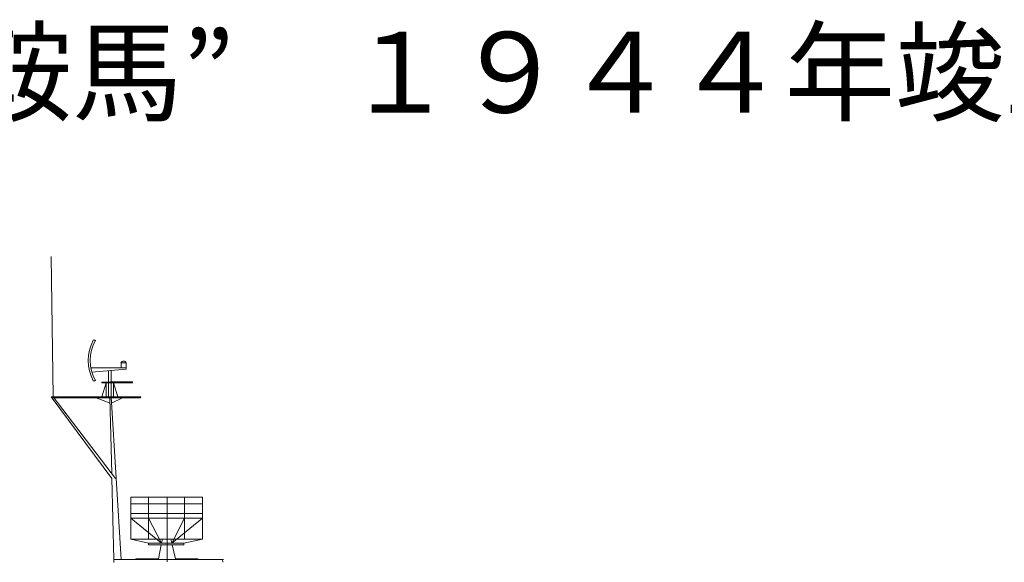
# Model space of a CAD drawing. Extents: x 12863 to 13539, y -7997 to -7733.
# Drawn here: x 13194 to 13297, y -7790 to -7733 of the extents above; entities that cross this region are included whole.
import ezdxf

# ---------------------------------------------------------------- set-up
doc = ezdxf.new("R2010")
doc.units = 0
doc.layers.get('0').update_dxf_attribs({"linetype": 'CONTINUOUS'})
doc.layers.add('1', color=7, linetype='CONTINUOUS', lineweight=20)
doc.styles.get("Standard").update_dxf_attribs({"font": 'txt', "width": 0.8})

# ---------------------------------------------------------------- blocks, each defined once
blk = doc.blocks.new('pa25_2')
for p, q in [((-1.76, 5.93), (-1.54, 5.93)), ((1.71, 3.56), (1.16, 3.56)), ((1.16, 3.56), (1.16, 3.04)), ((1.71, 3.04), (1.71, 3.56)), ((-2.24, 3.04), (-2.24, 3.04)), ((-2.24, 3.04), (-2.24, 3.04)), ((0.07, 3.04), (-2.02, 3.04)), ((1.71, 3.04), (-2.02, 3.04)), ((-1.91, 2.56), (1.71, 2.88)), ((-1.09, 3.04), (-1.09, 3.04)), ((-0.14, 2.71), (-0.14, 1.45)), ((-0.14, 2.71), (-0.14, 2.71)), ((-0.14, 2.71), (-0.14, 2.71)), ((-0.14, 2.71), (-0.14, 2.71)), ((1.71, 3.04), (0.07, 3.04)), ((0.12, 1.56), (0.12, 2.74)), ((1.71, 2.88), (1.71, 3.04)), ((-1.76, 1.68), (-1.54, 1.68)), ((-0.85, 1.45), (-0.85, 1.51)), ((-0.85, 1.51), (0.07, 1.51)), ((-0.85, 1.45), (-0.14, 1.45)), ((-0.85, 0), (-0.39, 1.45)), ((0.07, 1.45), (-0.85, 1.45)), ((-0.39, 0), (-0.39, 1.45)), ((-0.14, 1.45), (0.07, 1.45)), ((-0.14, 1.45), (-0.14, 0)), ((0.07, 1.56), (2.37, 1.56)), ((0.07, 1.56), (0.07, 1.56)), ((0.07, 1.56), (0.07, 1.45)), ((0.07, 1.45), (2.37, 1.45)), ((0.12, 1.45), (0.12, 0)), ((0.37, 0), (0.37, 1.45)), ((0.82, 0), (0.37, 1.45)), ((2.37, 1.45), (1.22, 1.45)), ((2.37, 1.45), (2.37, 1.56)), ((1.76, 0), (-1.76, 0)), ((0.64, 0), (1, 0))]:
    blk.add_line(p, q)
for centre, radius, start, end in [((2.1, 3.8), 4.4, 151.1498, 208.8502), ((2.32, 3.8), 4.4, 151.1498, 208.8502), ((1.43, 3.44), 0.301, 24.0348, 155.9652)]:
    blk.add_arc(centre, radius, start, end)
blk = doc.blocks.new('pa24_2')
for p, q in [((-3.82, 6.53), (3.71, 6.53)), ((-3.82, 6.53), (-3.82, 2.13)), ((-1.95, 6.53), (-1.95, 2.13)), ((0, 6.53), (0, 2.13)), ((1.82, 2.13), (1.82, 6.53)), ((3.71, 6.53), (3.71, 2.13)), ((3.71, 5.82), (-3.82, 5.82)), ((-3.82, 4.81), (3.71, 4.81)), ((-3.82, 4.33), (-0.58, 1.71)), ((-3.82, 4.33), (3.71, 4.33)), ((-0.58, 1.71), (-1.95, 4.33)), ((-1.95, 4.33), (1.82, 4.33)), ((1.82, 4.33), (0.5, 1.71)), ((3.71, 4.33), (0.5, 1.71)), ((-3.82, 2.13), (3.71, 2.13)), ((-3.82, 2.13), (-1.95, 1.71)), ((-0.5, 2.13), (-0.58, 1.71)), ((3.71, 2.13), (-0.07, 2.13)), ((0.4, 2.13), (0.5, 1.71)), ((1.76, 1.71), (3.71, 2.13)), ((1.76, 1.71), (-1.95, 1.71)), ((-1.95, 1.71), (-1.95, 1.53)), ((1.76, 1.53), (-1.95, 1.53)), ((-1.76, 1.71), (-1.76, 1.71)), ((-0.62, 1.53), (-0.92, 0.07)), ((0.54, 1.53), (0.87, 0.07)), ((1.76, 1.71), (1.76, 1.53)), ((-3.25, 0.07), (-3.35, 0)), ((-3.29, 0), (3.29, 0)), ((-0.92, 0.07), (-3.25, 0.07)), ((3.2, 0.07), (0.87, 0.07)), ((3.2, 0.07), (3.29, 0))]:
    blk.add_line(p, q)

msp = doc.modelspace()

# ---------------------------------------------------------------- linework, layer by layer
at = {"layer": '1', "color": 7, "linetype": 'Continuous', "transparency": 33554661}
for p, q in [((13197.43, -7772.31), (13197.23, -7757.59)), ((13197.23, -7772.3), (13203.59, -7780.9)), ((13197.23, -7772.3), (13206.58, -7772.3)), ((13206.58, -7772.42), (13197.32, -7772.42)), ((13203.99, -7780.9), (13197.43, -7772.31)), ((13201.95, -7772.42), (13203.41, -7772.98)), ((13203.58, -7780.37), (13203.4, -7772.41)), ((13204.58, -7789.39), (13203.52, -7772.3)), ((13203.56, -7772.98), (13203.53, -7772.42)), ((13203.53, -7772.42), (13204.72, -7772.42)), ((13204.72, -7772.42), (13203.56, -7772.98)), ((13206.58, -7772.3), (13206.58, -7772.42)), ((13203.79, -7789.39), (13203.59, -7780.86)), ((13209.41, -7789.65), (13209.41, -7783.96)), ((13203.89, -7789.39), (13215.35, -7789.39))]:
    msp.add_line(p, q, dxfattribs=at)
at = {"layer": '1', "color": 7, "linetype": 'Continuous', "transparency": 33554687}
for p, q in [((13203.79, -7789.7), (13203.79, -7789.39)), ((13203.79, -7789.39), (13204.06, -7789.39))]:
    msp.add_line(p, q, dxfattribs=at)
at = {"layer": '1', "color": 7, "linetype": 'Continuous'}
msp.add_line((13215.24, -7789.39), (13215.27, -7789.69), dxfattribs=at)
at = {"layer": '1', "color": 7, "linetype": 'Continuous', "transparency": 33554687}
msp.add_circle((13206.58, -7772.36), 0.0596, dxfattribs=at)
msp.add_circle((13206.58, -7772.36), 0.0596, dxfattribs=at)

# ---------------------------------------------------------------- block references
at = {"layer": '1', "color": 7, "linetype": 'Continuous', "transparency": 33554661}
for name, p in [('pa25_2', (13203.4, -7772.3)), ('pa24_2', (13209.41, -7789.39))]:
    msp.add_blockref(name, p, dxfattribs=at)

# ---------------------------------------------------------------- texts
at = {"layer": '1', "color": 7, "linetype": 'Continuous', "transparency": 33554687, "insert": (13110.38, -7733.99), "char_height": 8.4803, "width": 307.1424, "attachment_point": 1}
msp.add_mtext('{新鋭重巡洋艦 ”鞍馬”\u3000１９４４年竣工時}', dxfattribs=at)

doc.saveas('drawing.dxf')
